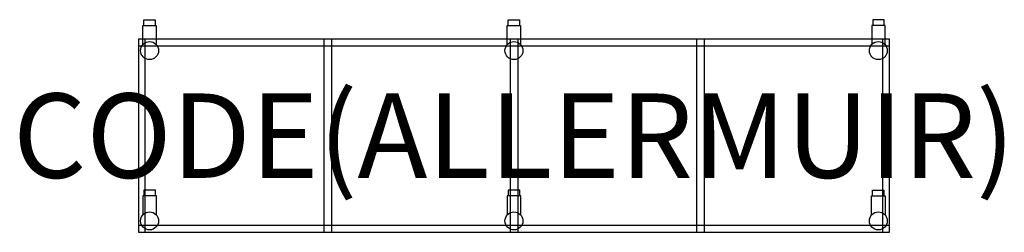
# Model space of a CAD drawing. Units: millimetres. Extents: x -282 to 2055, y -458 to 46.
import ezdxf
from ezdxf.enums import TextEntityAlignment as Align

# ---------------------------------------------------------------- set-up
doc = ezdxf.new("R2010")
doc.units = ezdxf.units.MM
doc.header["$MEASUREMENT"] = 0
doc.layers.add('(Allermuir) Furniture 2D', color=7, linetype='Continuous')
doc.layers.add('(Allermuir) Furniture Text', color=6, linetype='Continuous')
doc.styles.add('Senator', font='swiss.ttf', dxfattribs={"height": 200})

msp = doc.modelspace()

# ---------------------------------------------------------------- linework, layer by layer
at = {"layer": '(Allermuir) Furniture 2D'}
for p, q in [((15.9, -457.9), (15.9, 0)), ((458.1, 0), (458.1, -457.9)), ((1324.3, 0), (1324.3, -457.9)), ((1766.5, -457.9), (1766.5, 0)), ((0, -15.9), (1782.3, -15.9)), ((440, 0), (440, -457.9)), ((882.1, 0), (882.1, -457.9)), ((900.2, 0), (900.2, -457.9)), ((1342.4, 0), (1342.4, -457.9)), ((1782.3, -442), (0, -442))]:
    msp.add_line(p, q, dxfattribs=at)
for points in [[(10.4, -13.2), (10.4, 32.1), (42.4, 32.1), (42.4, -12.8)], [(12.9, 32.1), (12.9, 46), (39.9, 46), (39.9, 32.1)], [(875, -13.2), (875, 32.1), (907, 32.1), (907, -12.8)], [(877.5, 32.1), (877.5, 46), (904.5, 46), (904.5, 32.1)], [(1771.9, -13.2), (1771.9, 32.1), (1739.9, 32.1), (1739.9, -12.8)], [(1769.4, 32.1), (1769.4, 46), (1742.4, 46), (1742.4, 32.1)], [(42.8, -416.9), (42.8, -371.6), (10.8, -371.6), (10.8, -416.6)], [(40.3, -371.6), (40.3, -357.8), (13.3, -357.8), (13.3, -371.6)], [(907.3, -416.9), (907.3, -371.6), (875.3, -371.6), (875.3, -416.6)], [(904.8, -371.6), (904.8, -357.8), (877.8, -357.8), (877.8, -371.6)], [(1739.6, -416.9), (1739.6, -371.6), (1771.6, -371.6), (1771.6, -416.6)], [(1742.1, -371.6), (1742.1, -357.8), (1769.1, -357.8), (1769.1, -371.6)]]:
    msp.add_lwpolyline(points, dxfattribs=at)
msp.add_lwpolyline([(1782.3, -457.9), (1782.3, 0), (0, 0), (0, -457.9)], close=True, dxfattribs=at)
for centre in [(26.6, -27.1), (891.2, -27.1), (1755.7, -27.1), (26.6, -430.8), (891.2, -430.8), (1755.7, -430.8)]:
    msp.add_circle(centre, 21.3, dxfattribs=at)

# ---------------------------------------------------------------- texts
at = {"layer": '(Allermuir) Furniture Text', "style": 'Senator', "flags": 8}
msp.add_attdef('CODE(ALLERMUIR)', text='CRT2H4BMS', height=200, dxfattribs=at).set_placement((891.2, -228.9), align=Align.MIDDLE_CENTER)

doc.saveas('drawing.dxf')
